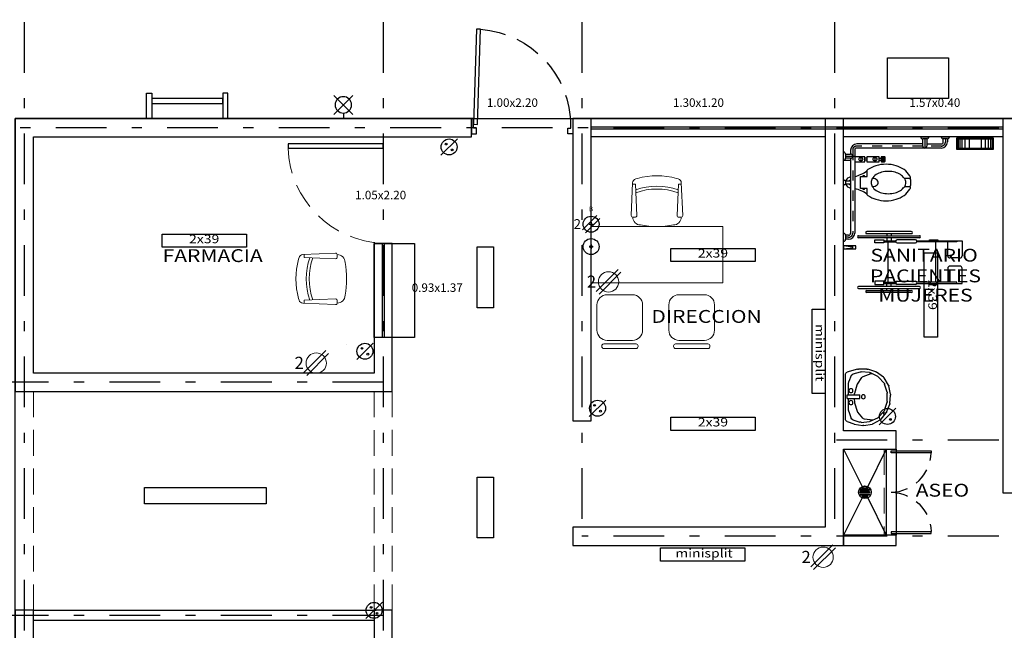
# Model space of a CAD drawing. Extents: x 28 to 209, y -27 to 53.
# Drawn here: x 44 to 54, y 40 to 46 of the extents above; entities that cross this region are included whole.
import ezdxf
from ezdxf.enums import TextEntityAlignment as Align

# ---------------------------------------------------------------- set-up
doc = ezdxf.new("R2010")
doc.units = 0
doc.header["$MEASUREMENT"] = 0
for name, pattern in [('DASHDOT', [1, 0.5, -0.25, 0, -0.25]), ('DASHED2', [0.375, 0.25, -0.125]), ('DIVIDE7', [0.12, 0.06, -0.02, 0, -0.02, 0, -0.02]), ('HIDDEN', [9.525, 6.35, -3.175]), ('HIDDEN2', [4.7625, 3.175, -1.5875])]:
    doc.linetypes.add(name, pattern=pattern)
doc.layers.get('0').update_dxf_attribs({"linetype": 'CONTINUOUS'})
for name, color, linetype in [('EJES', 30, 'DASHDOT'), ('instalacion electrica', 5, 'CONTINUOUS'), ('MOBILIARIO', 8, 'CONTINUOUS'), ('MUEBLES', 8, 'CONTINUOUS'), ('muro bajo', 5, 'CONTINUOUS'), ('MUROS', 1, 'CONTINUOUS'), ('notas', 1, 'CONTINUOUS'), ('OBRA EXTERIOR', 253, 'CONTINUOUS'), ('PROYECCIONES', 6, 'HIDDEN'), ('PUERTAS', 7, 'CONTINUOUS'), ('VENTANAS', 4, 'CONTINUOUS')]:
    doc.layers.add(name, color=color, linetype=linetype)
doc.layers.add('TEXTOS', color=7, linetype='CONTINUOUS', lineweight=5)
doc.styles.add('SANSSERIF', font='sas_____.pfb')

# ---------------------------------------------------------------- blocks, each defined once
blk = doc.blocks.new('A$C370027FD')
at = {"layer": 'instalacion electrica'}
blk.add_lwpolyline([(0.1308, 0.8318), (0.1308, 0), (0, 0), (0, 0.8318)], close=True, dxfattribs=at)
at = {"layer": 'instalacion electrica', "style": 'SANSSERIF', "width": 1.2}
blk.add_text('minisplit', height=0.08417, rotation=270, dxfattribs=at).set_placement((0.0354, 0.6855))
blk = doc.blocks.new('A$C5AF80ECB')
at = {"layer": 'instalacion electrica', "lineweight": 5}
for p, q in [((0.0932, 0.0283), (0.3095, 0.2445)), ((0.1215, 0), (0.3377, 0.2162))]:
    blk.add_line(p, q, dxfattribs=at)
blk.add_circle((0.2155, 0.1223), 0.1002, dxfattribs=at)
at = {"layer": 'instalacion electrica', "lineweight": 5, "style": 'SANSSERIF'}
blk.add_text('2', height=0.12, dxfattribs=at).set_placement((0.0018, 0.0644))
blk = doc.blocks.new('A$C3C90663D')
at = {"layer": 'instalacion electrica'}
blk.add_line((0, 0), (0.163, 0.163), dxfattribs=at)
for centre, radius in [((0.0815, 0.0815), 0.0787), ((0.0525, 0.1105), 0.00897), ((0.1105, 0.0525), 0.00897)]:
    blk.add_circle(centre, radius, dxfattribs=at)
blk = doc.blocks.new('A$C6C243264')
at = {"layer": 'PUERTAS'}
for p, q in [((0, 0.746), (0.033, 0.746)), ((0, 0), (0, 0.746)), ((0.033, 0.746), (0.033, 0)), ((0.033, 0), (0, 0))]:
    blk.add_line(p, q, dxfattribs=at)
at = {"layer": 'PUERTAS', "linetype": 'HIDDEN2', "ltscale": 0.1}
blk.add_arc((0.011, -0.014), 0.76, 1.0332, 88.2963, dxfattribs=at)
blk = doc.blocks.new('A$C48A13259')
at = {"layer": 'MUEBLES'}
for p, q in [((0.781, 1.4645), (0.13, 1.4645)), ((0.761, 1.5345), (0.841, 1.5345)), ((0.781, 1.4445), (0.781, 1.5145)), ((0.821, 1.5145), (0.781, 1.5145)), ((0.821, 1.5145), (0.821, 1.4445)), ((0.821, 1.4645), (0.964, 1.4645)), ((0.964, 1.5345), (1.044, 1.5345)), ((0.984, 1.4845), (0.984, 1.5145)), ((1.024, 1.5145), (0.984, 1.5145)), ((1.024, 1.5145), (1.024, 1.4845)), ((0, 1.3045), (0, 1.3845)), ((0.02, 1.3645), (0.07, 1.3645)), ((0.02, 1.3645), (0.02, 1.3245)), ((0.07, 1.4045), (0.07, 1.3645)), ((0.11, 1.4045), (0.11, 0.5845)), ((0.964, 1.4245), (0.13, 1.4245)), ((0, 1.3045), (0.07, 1.3045)), ((0.02, 1.3445), (0.11, 1.3445)), ((0.07, 1.3245), (0.02, 1.3245)), ((0.07, 1.3245), (0.07, 0.5845)), ((0.21, 1.3395), (0.11, 1.3395)), ((0.11, 1.2895), (0.21, 1.2895)), ((0.17, 1.3395), (0.17, 1.2895)), ((0.21, 1.2895), (0.21, 1.3395)), ((0.23, 1.3245), (0.21, 1.3245)), ((0.23, 1.3045), (0.21, 1.3045)), ((0.23, 1.3395), (0.23, 1.2895)), ((0.35, 1.3395), (0.23, 1.3395)), ((0.23, 1.2895), (0.35, 1.2895)), ((0.31, 1.3395), (0.31, 1.2895)), ((0.35, 1.2895), (0.35, 1.3395)), ((0.35, 1.3245), (0.37, 1.3245)), ((0.35, 1.3045), (0.37, 1.3045)), ((0.37, 1.3345), (0.37, 1.2945)), ((0.405, 1.3395), (0.375, 1.3395)), ((0.375, 1.2895), (0.405, 1.2895)), ((0.38, 1.3395), (0.38, 1.2895)), ((0.39, 1.3395), (0.39, 1.2895)), ((0.4, 1.3395), (0.4, 1.2895)), ((0.41, 1.2945), (0.41, 1.3345)), ((0.2313, 1.1445), (0.2313, 1.205)), ((0, 1.1078), (0.01, 1.1078)), ((0, 1.0612), (0, 1.1078)), ((0.0199, 1.0995), (0.07, 1.0995)), ((0.07, 1.0695), (0.0199, 1.0695)), ((0.02, 1.0978), (0.02, 1.0712)), ((0.0567, 1.0995), (0.0615, 1.1078)), ((0.0615, 1.0612), (0.0567, 1.0695)), ((0.0615, 1.1078), (0.07, 1.1078)), ((0.1663, 1.0245), (0.1663, 1.1445)), ((0.1663, 1.1445), (0.2313, 1.1445)), ((0.6504, 1.1245), (0.6046, 1.1245)), ((0.01, 1.0612), (0, 1.0612)), ((0.07, 1.0612), (0.0615, 1.0612)), ((0.2313, 1.0245), (0.1663, 1.0245)), ((0.2313, 0.964), (0.2313, 1.0245)), ((0.6046, 1.0445), (0.6504, 1.0445)), ((0, 0.5045), (0, 0.5845)), ((0.6683, 0.6), (0.2283, 0.6)), ((0.02, 0.5645), (0.02, 0.5245)), ((0.05, 0.5645), (0.02, 0.5645)), ((0.05, 0.5245), (0.02, 0.5245)), ((0.1483, 0.56), (0.7483, 0.56)), ((0.7483, 0.54), (0.1483, 0.54)), ((0.2283, 0.58), (0.6683, 0.58)), ((0.3083, 0.49), (0.3083, 0.52)), ((0.3083, 0.52), (0.3983, 0.52)), ((0.3983, 0.49), (0.3083, 0.49)), ((0.3983, 0.52), (0.3983, 0.49)), ((0.3983, 0.51), (0.5141, 0.51)), ((0.3983, 0.5), (0.5141, 0.5)), ((0.4283, 0.58), (0.4283, 0.56)), ((0.4283, 0.54), (0.4283, 0.51)), ((0.4383, 0.5), (0.4383, 0.1)), ((0.4683, 0.58), (0.4683, 0.56)), ((0.4683, 0.54), (0.4683, 0.51)), ((0.7083, 0.52), (0.5283, 0.52)), ((0.5283, 0.49), (0.7083, 0.49)), ((0.7224, 0.51), (1.1683, 0.51)), ((1.1183, 0.5), (0.7224, 0.5)), ((0.8483, 0.51), (0.8483, 0.52)), ((0.8483, 0.52), (0.9283, 0.52)), ((0.9083, 0.5), (0.9083, 0.1)), ((0.9283, 0.52), (0.9283, 0.51)), ((1.0283, 0.36), (1.0283, 0.5)), ((1.1183, 0.51), (1.1183, 0.5)), ((1.1683, 0.51), (1.1683, 0.36)), ((0.09, 0.4482), (0, 0.4595)), ((0, 0.4595), (0, 0.4295)), ((0.12, 0.4595), (0, 0.4595)), ((0, 0.4295), (0.09, 0.4407)), ((0, 0.4295), (0.12, 0.4295)), ((0.09, 0.4295), (0.09, 0.4595)), ((0.12, 0.4295), (0.12, 0.4595)), ((1.1483, 0.34), (1.0483, 0.34)), ((1.0283, 0.24), (1.0283, 0.1)), ((1.1483, 0.26), (1.0483, 0.26)), ((1.1683, 0.09), (1.1683, 0.24)), ((0.3983, 0.11), (0.3083, 0.11)), ((0.3083, 0.11), (0.3083, 0.08)), ((0.3983, 0.08), (0.3983, 0.11)), ((0.3983, 0.1), (0.5141, 0.1)), ((0.5283, 0.11), (0.7083, 0.11)), ((1.1183, 0.1), (0.7224, 0.1)), ((1.1183, 0.09), (1.1183, 0.1)), ((0.7483, 0.06), (0.1483, 0.06)), ((0.1483, 0.04), (0.7483, 0.04)), ((0.2283, 0.02), (0.6683, 0.02)), ((0.3083, 0.08), (0.3983, 0.08)), ((0.3983, 0.09), (0.5141, 0.09)), ((0.4283, 0.06), (0.4283, 0.09)), ((0.4283, 0.02), (0.4283, 0.04)), ((0.4683, 0.06), (0.4683, 0.09)), ((0.4683, 0.02), (0.4683, 0.04)), ((0.7083, 0.08), (0.5283, 0.08)), ((0.7224, 0.09), (1.1683, 0.09)), ((0.8483, 0.09), (0.8483, 0.08)), ((0.8483, 0.08), (0.9283, 0.08)), ((0.9283, 0.08), (0.9283, 0.09)), ((0.6683, 0), (0.2283, 0))]:
    blk.add_line(p, q, dxfattribs=at)
at = {"layer": 'MUEBLES', "linetype": 'DIVIDE7'}
for p, q in [((0.801, 1.5145), (0.801, 1.4245)), ((1.004, 1.5145), (1.004, 1.4845)), ((0.09, 1.4045), (0.09, 0.5845)), ((0.781, 1.4445), (0.13, 1.4445)), ((0.964, 1.4445), (0.821, 1.4445)), ((0.05, 0.5445), (0.02, 0.5445))]:
    blk.add_line(p, q, dxfattribs=at)
at = {"layer": 'MUEBLES'}
for centre in [(0.17, 1.3145), (0.31, 1.3145)]:
    blk.add_circle(centre, 0.0187, dxfattribs=at)
for centre, radius, start, end in [((0.13, 1.4045), 0.06, 90, 180), ((0.781, 1.5345), 0.02, 180, 270), ((0.821, 1.5345), 0.02, 270, 0), ((0.984, 1.5345), 0.02, 180, 270), ((0.964, 1.4845), 0.02, 270, 0), ((0.964, 1.4845), 0.06, 270, 0), ((1.024, 1.5345), 0.02, 270, 0), ((0, 1.3645), 0.02, 0, 90), ((0.07, 1.3445), 0.02, 270, 90), ((0.13, 1.4045), 0.02, 90, 180), ((0.801, 1.4445), 0.02, 180, 0), ((0, 1.3245), 0.02, 270, 0), ((0.4188, 0.9115), 0.353, 90, 106.45087), ((0.375, 1.3345), 0.005, 90, 180), ((0.375, 1.2945), 0.005, 180, 270), ((0.405, 1.3345), 0.005, 0, 90), ((0.405, 1.2945), 0.005, 270, 0), ((0.4188, 0.9115), 0.353, 73.54913, 90), ((0.0497, 1.4386), 0.3, 281.59377, 307.24319), ((0.3553, 1.0504), 0.1982, 125.48398, 128.73093), ((0.3937, 0.9965), 0.2643, 106.45087, 125.48398), ((0.4212, 1.0075), 0.1844, 105.00381, 122.90524), ((0.4413, 0.9327), 0.2618, 90, 105.00381), ((0.4413, 0.9327), 0.2618, 74.99619, 90), ((0.4613, 1.0075), 0.1844, 57.09476, 74.99619), ((0.4439, 0.9965), 0.2643, 54.51602, 73.54913), ((0.4823, 1.0504), 0.1982, 30.15871, 54.51602), ((0.01, 1.0978), 0.01, 0, 90), ((0.01, 1.0712), 0.01, 270, 0), ((0.075, 1.0845), 0.055, 95.21591, 164.17338), ((0.075, 1.0845), 0.055, 195.82662, 264.78409), ((0.1988, 1.1445), 0.01, 0, 180), ((0.3442, 1.0845), 0.0729, 147.37473, 180), ((0.3442, 1.0845), 0.0729, 180, 212.62527), ((0.3906, 1.0547), 0.1281, 122.90524, 147.37473), ((0.2713, 1.0085), 0.1181, 76.11901, 83.71729), ((0.2805, 1.046), 0.0795, 59.17937, 76.11901), ((0.2946, 1.0697), 0.052, 34.77153, 59.17937), ((0.2946, 1.0993), 0.052, 300.82063, 325.22847), ((0.316, 1.0845), 0.026, 0, 34.77153), ((0.316, 1.0845), 0.026, 325.22847, 0), ((0.4919, 1.0547), 0.1281, 35.27845, 57.09476), ((0.6046, 1.1345), 0.01, 215.27845, 270), ((0.531, 1.0845), 0.084, 0, 29.4139), ((0.531, 1.0845), 0.084, 330.5861, 0), ((0.6504, 1.1345), 0.01, 270, 24.55545), ((0.541, 1.0845), 0.1303, 24.55545, 30.15871), ((0.531, 1.0845), 0.134, 0, 18.85159), ((0.531, 1.0845), 0.134, 341.14841, 360), ((0.0497, 0.7304), 0.3, 52.75681, 78.40623), ((0.1988, 1.0245), 0.01, 180, 0), ((0.3906, 1.1142), 0.1281, 212.62527, 237.09476), ((0.2713, 1.1604), 0.1181, 276.28271, 283.88099), ((0.2805, 1.1229), 0.0795, 283.88099, 300.82063), ((0.4212, 1.1615), 0.1844, 237.09476, 254.99619), ((0.4413, 1.2363), 0.2618, 254.99619, 270), ((0.4413, 1.2363), 0.2618, 270, 285.00381), ((0.4613, 1.1615), 0.1844, 285.00381, 302.90524), ((0.4919, 1.1142), 0.1281, 302.90524, 324.72155), ((0.6046, 1.0345), 0.01, 90, 144.72155), ((0.4823, 1.1186), 0.1982, 305.48398, 329.84129), ((0.6504, 1.0345), 0.01, 335.44455, 90), ((0.541, 1.0845), 0.1303, 329.84129, 335.44455), ((0.3553, 1.1186), 0.1982, 231.26907, 234.51602), ((0.3937, 1.1724), 0.2643, 234.51602, 253.54913), ((0.4188, 1.2575), 0.353, 253.54913, 270), ((0.4188, 1.2575), 0.353, 270, 286.45087), ((0.4439, 1.1724), 0.2643, 286.45087, 305.48398), ((0, 0.5645), 0.02, 0, 90), ((0.05, 0.5845), 0.06, 270, 0), ((0.05, 0.5845), 0.02, 270, 0), ((0.2283, 0.59), 0.01, 90, 270), ((0.6683, 0.59), 0.01, 270, 90), ((0, 0.5245), 0.02, 270, 0), ((0.1483, 0.55), 0.01, 90, 270), ((0.5283, 0.505), 0.015, 90, 270), ((0.7083, 0.505), 0.015, 270, 90), ((0.7483, 0.55), 0.01, 270, 90), ((1.0483, 0.36), 0.02, 180, 270), ((1.1483, 0.36), 0.02, 270, 0), ((1.0483, 0.24), 0.02, 90, 180), ((1.1483, 0.24), 0.02, 0, 90), ((0.5283, 0.095), 0.015, 90, 270), ((0.7083, 0.095), 0.015, 270, 90), ((0.1483, 0.05), 0.01, 90, 270), ((0.2283, 0.01), 0.01, 90, 270), ((0.6683, 0.01), 0.01, 270, 90), ((0.7483, 0.05), 0.01, 270, 90)]:
    blk.add_arc(centre, radius, start, end, dxfattribs=at)
at = {"layer": 'MUEBLES', "linetype": 'DIVIDE7'}
for centre, start, end in [((0.964, 1.4845), 270, 0), ((0.13, 1.4045), 90, 180), ((0.05, 0.5845), 270, 0)]:
    blk.add_arc(centre, 0.04, start, end, dxfattribs=at)
blk = doc.blocks.new('A$C44721822')
at = {"layer": 'MUEBLES'}
for p, q in [((0, 0), (0, 0.25)), ((0, 0.25), (0.05, 0.25)), ((0.05, 0.25), (0.05, 0)), ((0.75, 0.2), (0.05, 0.2)), ((0.05, 0.2), (0.05, 0.15)), ((0.8, 0.25), (0.75, 0.25)), ((0.75, 0.25), (0.75, 0)), ((0.75, 0.15), (0.75, 0.2)), ((0.8, 0), (0.8, 0.25)), ((0.05, 0.15), (0.75, 0.15))]:
    blk.add_line(p, q, dxfattribs=at)
blk = doc.blocks.new('A$C04046895')
at = {"layer": 'MOBILIARIO', "lineweight": 9}
for p, q in [((0.4101, 0.4305), (0.3958, 0.1076)), ((0.4373, 0.418), (0.4124, 0.418)), ((0.4384, 0.417), (0.4521, 0.1076)), ((0.457, 0.4737), (0.44, 0.4686)), ((0.843, 0.4737), (0.86, 0.4686)), ((0.8616, 0.417), (0.8479, 0.1076)), ((0.8627, 0.418), (0.8915, 0.418)), ((0.8899, 0.4305), (0.9042, 0.1076)), ((0.4157, 0.0916), (0.4321, 0.0916)), ((0.8843, 0.0916), (0.8679, 0.0916)), ((0, 0), (0, 0))]:
    blk.add_line(p, q, dxfattribs=at)
for centre, radius, start, end in [((0.65, -0.2211), 0.7211, 74.47479, 105.52521), ((0.4517, 0.4287), 0.0417, 106.41992, 177.45961), ((0.4373, 0.417), 0.00104, 2.54039, 90), ((0.6501, -0.2293), 0.6267, 70.51414, 109.50742), ((0.8483, 0.4287), 0.0417, 2.54039, 73.58008), ((0.8627, 0.417), 0.00104, 90, 177.45961), ((0.6501, -0.258), 0.6267, 70.63544, 109.38611), ((0.4117, 0.1071), 0.016, 178.17084, 284.51535), ((0.4361, 0.1071), 0.016, 255.48465, 1.82916), ((0.8639, 0.1071), 0.016, 178.17084, 284.51535), ((0.8883, 0.1071), 0.016, 255.48465, 1.82916), ((0.4874, 0.0921), 0.0769, 180.71576, 270.35442), ((0.65, 0.8734), 0.8734, 259.29948, 280.70052), ((0.8126, 0.0921), 0.0769, 269.64558, 359.28424)]:
    blk.add_arc(centre, radius, start, end, dxfattribs=at)
blk = doc.blocks.new('A$C53DC64A2')
at = {"layer": 'instalacion electrica'}
blk.add_lwpolyline([(0.1308, 0.8318), (0.1308, 0), (0, 0), (0, 0.8318)], close=True, dxfattribs=at)
at = {"layer": 'instalacion electrica', "style": 'SANSSERIF', "width": 1.2}
blk.add_text('2x39', height=0.08417, rotation=270, dxfattribs=at).set_placement((0.0404, 0.5664))
blk = doc.blocks.new('A$C151F469B')
at = {"layer": 'MUEBLES'}
for p, q in [((0.034, 0.112), (0.105, 0.112)), ((0.014, 0.075), (0.125, 0.075)), ((0.125, 0.062), (0.014, 0.062)), ((0.017, 0.087), (0.122, 0.087)), ((0.018, 0.05), (0.122, 0.05)), ((0.116, 0.1), (0.023, 0.1)), ((0.115, 0.037), (0.024, 0.037)), ((0.037, 0.025), (0.102, 0.025))]:
    blk.add_line(p, q, dxfattribs=at)
blk.add_circle((0.07, 0.07), 0.0696, dxfattribs=at)
for start, end in [(50.1121, 129.8879), (174.7041, 187.6256), (147.1596, 161.5003), (200.959, 215.6407), (233.8718, 306.1282), (324.3593, 339.041), (18.4997, 32.8404), (352.3744, 5.2959)]:
    blk.add_arc((0.07, 0.07), 0.0557, start, end, dxfattribs=at)
blk = doc.blocks.new('A$C233A6537')
at = {"layer": 'MUEBLES'}
for p, q in [((0, 0), (0, 0.115)), ((0, 0.115), (0.36, 0.115)), ((0.36, 0.105), (0, 0.105)), ((0.003, 0), (0.003, 0.115)), ((0.013, 0), (0.013, 0.115)), ((0.0285, 0), (0.0285, 0.115)), ((0.0495, 0), (0.0495, 0.115)), ((0.0789, 0), (0.0789, 0.115)), ((0.1211, 0), (0.1211, 0.115)), ((0.2389, 0), (0.2389, 0.115)), ((0.2811, 0), (0.2811, 0.115)), ((0.3105, 0), (0.3105, 0.115)), ((0.3315, 0), (0.3315, 0.115)), ((0.347, 0), (0.347, 0.115)), ((0.357, 0), (0.357, 0.115)), ((0.36, 0.115), (0.36, 0)), ((0.36, 0.01), (0, 0.01)), ((0.36, 0), (0, 0))]:
    blk.add_line(p, q, dxfattribs=at)
blk = doc.blocks.new('A$C265E717E')
at = {"layer": 'MUEBLES'}
for p, q in [((0, 0.0647), (0, 0.4997)), ((0.036, 0.532), (0.018, 0.5254)), ((0.0578, 0.4912), (0.0357, 0.4331)), ((0.1211, 0.5546), (0.036, 0.532)), ((0.1455, 0.5262), (0.0737, 0.5041)), ((0.2121, 0.5556), (0.1281, 0.5556)), ((0.2365, 0.5229), (0.155, 0.5274)), ((0.1763, 0.4817), (0.2538, 0.5116)), ((0.2991, 0.5298), (0.2203, 0.5544)), ((0.3194, 0.483), (0.2475, 0.5199)), ((0.2538, 0.5116), (0.2701, 0.5083)), ((0.3745, 0.476), (0.3072, 0.5257)), ((0.0323, 0.3004), (0.0323, 0.4199)), ((0.0917, 0.3197), (0.115, 0.3995)), ((0.1188, 0.4075), (0.1637, 0.4718)), ((0.3815, 0.4167), (0.3272, 0.477)), ((0.425, 0.3976), (0.3815, 0.4683)), ((0.4116, 0.3278), (0.3873, 0.4065)), ((0.4458, 0.3081), (0.4284, 0.3891)), ((0.0178, 0.264), (0.0178, 0.3004)), ((0.0178, 0.3004), (0.1434, 0.3004)), ((0.0908, 0.3004), (0.0906, 0.3115)), ((0.1434, 0.264), (0.1434, 0.3004)), ((0.4121, 0.2365), (0.4128, 0.3195)), ((0.4392, 0.2172), (0.4463, 0.3)), ((0.0178, 0.264), (0.1434, 0.264)), ((0.0323, 0.1485), (0.0323, 0.264)), ((0.0923, 0.2259), (0.0915, 0.264)), ((0.118, 0.1389), (0.0935, 0.2184)), ((0.3871, 0.1512), (0.4109, 0.2287)), ((0.4068, 0.1318), (0.4374, 0.2095)), ((0.035, 0.1367), (0.0573, 0.0698)), ((0.172, 0.0716), (0.1232, 0.1293)), ((0.3274, 0.0816), (0.3812, 0.1409)), ((0.3523, 0.0608), (0.4029, 0.1249)), ((0.0176, 0.0391), (0.0826, 0.0144)), ((0.0731, 0.0558), (0.1437, 0.0317)), ((0.0883, 0.013), (0.1728, 0.0003)), ((0.1552, 0.0304), (0.2365, 0.0386)), ((0.1809, 0.0003), (0.2632, 0.0126)), ((0.2696, 0.0513), (0.1892, 0.0622)), ((0.2453, 0.041), (0.3187, 0.0752)), ((0.272, 0.0155), (0.3437, 0.0535))]:
    blk.add_line(p, q, dxfattribs=at)
at = {"layer": 'MUEBLES', "extrusion": (0, 0, -1)}
for centre, major_axis, start_param, end_param in [((0.0273, 0.4997), (-0.0193, 0.0193), 5.497787, 6.718732), ((0.0817, 0.478), (-0.0193, 0.0193), 6.001062, 6.770409), ((0.1282, 0.5282), (-0.0193, 0.0193), 0.525338, 0.784246), ((0.1535, 0.5001), (-0.0193, 0.0193), 0.487224, 0.840549), ((0.2121, 0.5283), (-0.0193, 0.0193), 0.784246, 1.087711), ((0.235, 0.4956), (-0.0193, 0.0193), 0.840549, 1.25989), ((0.291, 0.5037), (0.0193, 0.0193), -0.483085, -0.148979), ((0.0596, 0.4199), (-0.0193, 0.0193), 5.497787, 6.001062), ((0.1412, 0.3918), (0.0193, 0.0193), 4.211476, 4.535745), ((0.1861, 0.4562), (0.0193, 0.0193), 4.535745, 5.13007), ((0.3069, 0.4587), (-0.0193, 0.0193), 1.25989, 1.623029), ((0.3583, 0.454), (-0.0193, 0.0193), 1.421817, 1.805357), ((0.3612, 0.3984), (0.0193, 0.0193), 0.052233, 0.4855), ((0.4017, 0.3833), (0.0193, 0.0193), 0.23456, 0.574098), ((0.0552, 0.3427), (0.0138, 0.0138), 2.356194490191819, 8.639379797371406), ((0.1179, 0.312), (0.0193, 0.0193), 3.906794, 4.211476), ((0.1772, 0.2822), (-0.0138, 0.0138), 3.926991, 10.210176), ((0.3855, 0.3197), (-0.0193, 0.0193), 2.056296, 2.36413), ((0.4191, 0.3023), (0.0193, 0.0193), 0.574098, 0.871167), ((0.0552, 0.2249), (0.0138, 0.0138), 2.356194490191952, 8.639379797371538), ((0.1196, 0.2264), (0.0193, 0.0193), 3.628314, 3.906794), ((0.3848, 0.2367), (0.0193, 0.0193), 0.793334, 1.084405), ((0.4119, 0.2195), (-0.0193, 0.0193), 2.441964, 2.730792), ((0.0596, 0.1485), (-0.0193, 0.0193), 5.049537, 5.497787), ((0.1441, 0.147), (0.0193, 0.0193), 3.22516, 3.628314), ((0.3609, 0.1593), (0.0193, 0.0193), 1.084405, 1.522212), ((0.3814, 0.1418), (0.0193, 0.0193), 1.159995, 1.452552), ((0.0273, 0.0647), (0.0193, 0.0193), 2.71903, 3.926991), ((0.0819, 0.0817), (-0.0193, 0.0193), 4.255352, 5.049537), ((0.0923, 0.04), (0.0193, 0.0193), 2.504944, 2.71903), ((0.1525, 0.0576), (0.0193, 0.0193), 2.256326, 2.684556), ((0.1929, 0.0892), (0.0193, 0.0193), 2.490869, 3.22516), ((0.1768, 0.0273), (-0.0193, 0.0193), 3.779139, 4.075741), ((0.2338, 0.0657), (0.0193, 0.0193), 1.919729, 2.256326), ((0.2592, 0.0396), (0.0193, 0.0193), 1.867671, 2.208343), ((0.3071, 0.1), (0.0193, 0.0193), 1.522212, 1.919729), ((0.3309, 0.0777), (-0.0193, 0.0193), 3.023349, 3.438467)]:
    blk.add_ellipse(centre, major_axis=major_axis, ratio=1, start_param=start_param, end_param=end_param, dxfattribs=at)
blk = doc.blocks.new('A$C43667029')
at = {"layer": 'PUERTAS', "color": 4}
for p, q in [((0.98, 0.9386), (0.9383, 0.9386)), ((0.9383, 0.9386), (0.9383, 0)), ((0.98, 0), (0.98, 0.9386)), ((0.9383, 0), (0.98, 0))]:
    blk.add_line(p, q, dxfattribs=at)
at = {"layer": 'PUERTAS', "color": 4, "linetype": 'DASHED2', "lineweight": 9}
blk.add_arc((0.9755, -0.0369), 0.9762, 92.18379, 177.83098, dxfattribs=at)
blk = doc.blocks.new('A$C182B5DC7')
at = {"layer": 'MOBILIARIO', "lineweight": 9}
for p, q in [((0.4737, 0), (0.4737, 1.3)), ((0.4737, 1.3), (1.0288, 1.3)), ((1.0288, 1.3), (1.0288, 0)), ((1.4969, 1.2171), (1.2469, 1.2171)), ((1.6575, 1.1725), (1.6516, 1.1725)), ((1.1469, 1.1171), (1.1469, 0.8671)), ((1.5969, 0.8671), (1.5969, 1.1171)), ((1.6316, 1.1525), (1.6316, 0.8342)), ((1.6775, 0.8342), (1.6775, 1.1525)), ((0.0431, 0.8899), (0.3661, 0.9042)), ((0.0556, 0.8627), (0.0556, 0.8915)), ((0.382, 0.8843), (0.382, 0.8679)), ((0, 0.843), (0.005, 0.86)), ((0.0566, 0.8616), (0.3661, 0.8479)), ((1.6516, 0.8142), (1.6575, 0.8142)), ((1.2469, 0.7671), (1.4969, 0.7671)), ((1.4969, 0.5082), (1.2469, 0.5082)), ((0, 0.457), (0.005, 0.44)), ((0.0431, 0.4101), (0.3661, 0.3958)), ((0.0556, 0.4373), (0.0556, 0.4124)), ((0.0566, 0.4384), (0.3661, 0.4521)), ((0.382, 0.4157), (0.382, 0.4321)), ((1.1469, 0.4082), (1.1469, 0.1582)), ((1.5969, 0.1582), (1.5969, 0.4082)), ((1.6316, 0.4436), (1.6316, 0.1252)), ((1.6575, 0.4636), (1.6516, 0.4636)), ((1.6775, 0.1252), (1.6775, 0.4436)), ((1.6516, 0.1052), (1.6575, 0.1052)), ((1.2469, 0.0582), (1.4969, 0.0582)), ((1.0288, 0), (0.4737, 0)), ((0.4737, 0), (0.4737, 0))]:
    blk.add_line(p, q, dxfattribs=at)
for centre, radius, start, end in [((1.2469, 1.1171), 0.1, 90, 180), ((1.4969, 1.1171), 0.1, 360, 90), ((1.6516, 1.1525), 0.02, 90, 180), ((1.6575, 1.1525), 0.02, 0, 90), ((0.045, 0.8483), 0.0417, 92.54039, 163.58008), ((0.3666, 0.8883), 0.016, 345.48465, 91.82916), ((0.3815, 0.8126), 0.0769, 359.64558, 89.28424), ((0.6948, 0.65), 0.7211, 164.47479, 195.52521), ((0.0567, 0.8627), 0.00104, 180, 267.45961), ((0.703, 0.6501), 0.6267, 160.51414, 199.50742), ((0.7316, 0.6501), 0.6267, 160.63544, 199.38611), ((0.3666, 0.8639), 0.016, 268.17084, 14.51535), ((-0.3997, 0.65), 0.8734, 349.29948, 10.70052), ((1.2469, 0.8671), 0.1, 180, 270), ((1.4969, 0.8671), 0.1, 270, 0), ((1.6516, 0.8342), 0.02, 180, 270), ((1.6575, 0.8342), 0.02, 270, 360), ((0.3815, 0.4874), 0.0769, 270.71576, 0.35442), ((1.2469, 0.4082), 0.1, 90, 180), ((1.4969, 0.4082), 0.1, 360, 90), ((0.045, 0.4517), 0.0417, 196.41992, 267.45961), ((0.0567, 0.4373), 0.00104, 92.54039, 180), ((0.3666, 0.4361), 0.016, 345.48465, 91.82916), ((0.3666, 0.4117), 0.016, 268.17084, 14.51535), ((1.6516, 0.4436), 0.02, 90, 180), ((1.6575, 0.4436), 0.02, 0, 90), ((1.2469, 0.1582), 0.1, 180, 270), ((1.4969, 0.1582), 0.1, 270, 0), ((1.6516, 0.1252), 0.02, 180, 270), ((1.6575, 0.1252), 0.02, 270, 360)]:
    blk.add_arc(centre, radius, start, end, dxfattribs=at)
blk = doc.blocks.new('A$C302C1CA8')
at = {"layer": 'PUERTAS'}
blk.add_line((0.9102, 1.0323), (0.9501, 1.0335), dxfattribs=at)
for points in [[(0.9501, 1.0335), (0.98, 0.095), (0.94, 0.0937), (0.9102, 1.0323)], [(0, 0.15), (0, 0), (0.05, 0), (0.05, 0.055), (0.02, 0.055), (0.02, 0.15), (0, 0.15)], [(1, 0.15), (1, 0), (0.95, 0), (0.95, 0.055), (0.98, 0.055), (0.98, 0.15), (1, 0.15)]]:
    blk.add_lwpolyline(points, dxfattribs=at)
at = {"layer": 'PUERTAS', "linetype": 'DASHED2'}
blk.add_arc((0.98, 0.075), 0.9598, 94.17222, 180, dxfattribs=at)
blk = doc.blocks.new('A$C01C03097')
at = {"layer": 'instalacion electrica', "color": 3}
for p, q in [((0.1688, 0.2298), (0.0186, 0.2298)), ((0.0937, 0.1745), (0.0937, 0.2298)), ((0.1874, 0), (0, 0.1874)), ((0.1874, 0.1874), (0, 0))]:
    blk.add_line(p, q, dxfattribs=at)
blk.add_circle((0.0937, 0.0937), 0.0808, dxfattribs=at)
blk = doc.blocks.new('A$C73E56C9E')
at = {"layer": 'instalacion electrica', "color": 3}
for p, q in [((0, 0), (0.163, 0.163)), ((0.0815, 0.1017), (0.0815, 0.0613)), ((0.0613, 0.0815), (0.1017, 0.0815))]:
    blk.add_line(p, q, dxfattribs=at)
for centre, radius in [((0.0815, 0.0815), 0.0787), ((0.0525, 0.1105), 0.00897), ((0.1105, 0.0525), 0.00897)]:
    blk.add_circle(centre, radius, dxfattribs=at)
blk = doc.blocks.new('A$C1E1031E2')
at = {"layer": 'instalacion electrica', "color": 3}
for p, q in [((0.2304, 0.1698), (0.0889, 0.0283)), ((0.2587, 0.1415), (0.1172, 0)), ((0.1738, 0.1051), (0.1738, 0.0647)), ((0.1536, 0.0849), (0.194, 0.0849))]:
    blk.add_line(p, q, dxfattribs=at)
blk.add_circle((0.1738, 0.0849), 0.0787, dxfattribs=at)
at = {"layer": 'instalacion electrica', "color": 3, "lineweight": 5, "style": 'SANSSERIF'}
for s, height, p in [('B', 0.0465, (0.1523, 0.2126)), ('2', 0.096, (0.0015, 0.0386))]:
    blk.add_text(s, height=height, dxfattribs=at).set_placement(p)
blk = doc.blocks.new('A$C627700B5')
at = {"layer": 'instalacion electrica', "color": 3}
for p, q in [((0.0787, 0.0989), (0.0787, 0.0585)), ((0.0585, 0.0787), (0.0989, 0.0787))]:
    blk.add_line(p, q, dxfattribs=at)
for radius in [0.0787, 0.0105]:
    blk.add_circle((0.0787, 0.0787), radius, dxfattribs=at)

msp = doc.modelspace()

# ---------------------------------------------------------------- linework, layer by layer
msp.add_line((48.7624, 44.5759), (49.7624, 44.5759))
at = {"color": 4}
msp.add_lwpolyline([(44.2624, 44.5759), (60.4624, 44.5759), (60.4624, 34.3759), (44.2624, 34.3759)], close=True, dxfattribs=at)
at = {"layer": 'EJES'}
for p, q in [((44.3524, 51.0283), (44.3524, 27.0259)), ((47.8924, 51.0283), (47.8924, 27.0259)), ((49.8524, 51.0283), (49.8524, 40.4559)), ((52.3424, 51.0283), (52.3424, 40.4559)), ((64.9624, 44.4859), (29.4124, 44.4859)), ((47.8924, 41.9759), (29.4124, 41.9759)), ((64.9624, 41.4059), (52.3424, 41.4059)), ((64.9624, 40.4559), (49.8524, 40.4559)), ((47.8924, 39.6759), (29.4124, 39.6759))]:
    msp.add_line(p, q, dxfattribs=at)
at = {"layer": 'instalacion electrica', "color": 3}
for points in [[(48.8191, 42.7099), (48.8191, 43.3099), (48.9791, 43.3099), (48.9791, 42.7099)], [(48.8191, 40.4399), (48.8191, 41.0399), (48.9791, 41.0399), (48.9791, 40.4399)]]:
    msp.add_lwpolyline(points, close=True, dxfattribs=at)
at = {"layer": 'instalacion electrica'}
msp.add_lwpolyline([(46.738, 40.7776), (45.538, 40.7776), (45.538, 40.9376), (46.738, 40.9376), (46.738, 40.7776)], dxfattribs=at)
at = {"layer": 'MUEBLES'}
for p, q in [((52.8524, 41.3159), (52.8524, 40.4659)), ((52.9524, 41.3159), (52.9524, 40.4659))]:
    msp.add_line(p, q, dxfattribs=at)
for points in [[(47.8024, 43.3459), (48.2024, 43.3459), (48.2024, 42.4159), (47.8024, 42.4159), (47.8024, 43.3459)], [(52.4324, 41.3159), (52.6146, 40.9471)], [(52.8524, 41.3159), (52.6702, 40.9471)], [(52.6146, 40.8347), (52.4324, 40.4659)], [(52.6702, 40.8347), (52.8524, 40.4659)]]:
    msp.add_lwpolyline(points, dxfattribs=at)
at = {"layer": 'muro bajo'}
for p, q in [((52.2524, 44.5759), (49.9424, 44.5759)), ((54.0024, 44.5759), (52.4324, 44.5759)), ((52.2524, 44.3959), (49.9424, 44.3959)), ((54.0024, 44.3959), (52.4324, 44.3959))]:
    msp.add_line(p, q, dxfattribs=at)
msp.add_lwpolyline([(47.9824, 42.4159), (47.9824, 43.3459), (47.8024, 43.3459), (47.8024, 42.4159)], dxfattribs=at)
at = {"layer": 'MUROS'}
for points in [[(44.2624, 41.8859), (44.2624, 41.8859), (44.2624, 41.8859), (44.2624, 41.8859), (47.9824, 41.8859), (47.9824, 42.4159), (47.8024, 42.4159), (47.8024, 42.0659), (44.4424, 42.0659), (44.4424, 44.3959), (48.7624, 44.3959), (48.7624, 44.5759), (44.2624, 44.5759), (44.2624, 41.8859)], [(49.9424, 41.5959), (49.9424, 44.5759), (49.7624, 44.5759), (49.7624, 41.5959), (49.9424, 41.5959)], [(52.9524, 41.3159), (52.9524, 41.4959), (52.4324, 41.4959), (52.4324, 44.5759), (52.2524, 44.5759), (52.2524, 40.5459), (49.7624, 40.5459), (49.7624, 40.3659), (52.4324, 40.3659), (52.4324, 41.3159), (52.9524, 41.3159)], [(52.4324, 40.3659), (52.9524, 40.3659), (52.9524, 40.4659), (52.4324, 40.4659), (52.4324, 40.3659)], [(45.5224, 34.3759), (45.5224, 34.5559), (44.4424, 34.5559), (44.4424, 39.7259), (44.2624, 39.7259), (44.2624, 34.3759), (45.5224, 34.3759)], [(44.4424, 39.7259), (47.8024, 39.7259), (47.8024, 39.6259), (44.4424, 39.6259), (44.4424, 39.7259)], [(47.8024, 37.1559), (47.9824, 37.1559), (47.9824, 37.1559), (47.9824, 39.7259), (47.8024, 39.7259), (47.8024, 37.1559)]]:
    msp.add_lwpolyline(points, dxfattribs=at)
msp.add_lwpolyline([(54.1824, 40.8859), (54.1824, 44.5759), (54.0024, 44.5759), (54.0024, 40.8859), (54.1824, 40.8859)], close=True, dxfattribs=at)
at = {"layer": 'OBRA EXTERIOR'}
msp.add_lwpolyline([(53.467, 45.1759), (53.467, 44.7759), (52.867, 44.7759), (52.867, 45.1759), (53.467, 45.1759)], dxfattribs=at)
at = {"layer": 'PROYECCIONES', "linetype": 'HIDDEN2', "lineweight": 9, "ltscale": 0.08}
for p, q in [((44.4424, 41.8859), (44.4424, 39.7259)), ((47.8024, 39.7259), (47.8024, 41.8859)), ((47.9824, 41.8859), (47.9824, 39.7259)), ((52.8324, 41.3159), (52.8324, 40.4659))]:
    msp.add_line(p, q, dxfattribs=at)
at = {"layer": 'VENTANAS'}
for p, q in [((49.9424, 44.4959), (52.4324, 44.4959)), ((49.9424, 44.4759), (52.4324, 44.4759)), ((52.4324, 44.4959), (54.0024, 44.4959)), ((52.4324, 44.4759), (54.0024, 44.4759)), ((47.8824, 43.3459), (47.8824, 42.4159)), ((47.9024, 43.3459), (47.9024, 42.4159))]:
    msp.add_line(p, q, dxfattribs=at)

# ---------------------------------------------------------------- block references
at = {"layer": 'instalacion electrica', "color": 3, "xscale": -1, "rotation": 180}
msp.add_blockref('A$C01C03097', (47.4056, 44.8056), dxfattribs=at)
at = {"layer": 'instalacion electrica'}
for name, p in [('A$C3C90663D', (48.4609, 44.215)), ('A$C1E1031E2', (49.7686, 43.4499)), ('A$C53DC64A2', (53.2284, 42.4199)), ('A$C5AF80ECB', (49.8992, 42.8438)), ('A$C370027FD', (52.1216, 41.8647)), ('A$C3C90663D', (47.6309, 42.1996)), ('A$C5AF80ECB', (47.0168, 42.0428)), ('A$C3C90663D', (49.9249, 41.6376)), ('A$C3C90663D', (52.7839, 41.5569)), ('A$C5AF80ECB', (52.0157, 40.1277)), ('A$C73E56C9E', (47.7209, 39.6444))]:
    msp.add_blockref(name, p, dxfattribs=at)
at = {"layer": 'instalacion electrica', "rotation": 90}
for name, p in [('A$C53DC64A2', (46.5443, 43.3066)), ('A$C53DC64A2', (51.5618, 43.1657)), ('A$C53DC64A2', (51.5618, 41.4995)), ('A$C370027FD', (51.4585, 40.2117))]:
    msp.add_blockref(name, p, dxfattribs=at)
at = {"layer": 'instalacion electrica', "color": 3}
msp.add_blockref('A$C627700B5', (49.8637, 43.2348), dxfattribs=at)
at = {"layer": 'MOBILIARIO'}
for name, p, rotation in [('A$C182B5DC7', (49.9424, 43.986), 270), ('A$C04046895', (47.5309, 42.3454), 90)]:
    msp.add_blockref(name, p, dxfattribs=dict(at, rotation=rotation))
at = {"layer": 'MUEBLES'}
for name, p in [('A$C44721822', (45.5596, 44.5759)), ('A$C48A13259', (52.4324, 42.8614)), ('A$C265E717E', (52.4503, 41.5499))]:
    msp.add_blockref(name, p, dxfattribs=at)
at = {"layer": 'MUEBLES', "rotation": 180}
msp.add_blockref('A$C233A6537', (53.9094, 44.3882), dxfattribs=at)
at = {"layer": 'MUEBLES', "xscale": 0.9000000000014552, "yscale": 0.9000000000014552, "zscale": 0.9}
msp.add_blockref('A$C151F469B', (52.5797, 40.8282), dxfattribs=at)
at = {"layer": 'PUERTAS', "xscale": -1}
msp.add_blockref('A$C302C1CA8', (49.7624, 44.4259), dxfattribs=at)
at = {"layer": 'PUERTAS', "rotation": 90}
msp.add_blockref('A$C43667029', (47.8924, 43.3459), dxfattribs=at)
at = {"layer": 'PUERTAS', "yscale": 0.5280206653609696, "rotation": 270}
for p, xscale, zscale in [((52.9024, 41.2976), 0.5280206653609696, 0.5280206653609696), ((52.9024, 40.4842), -0.5280206653609696, 0.52802066536097)]:
    msp.add_blockref('A$C6C243264', p, dxfattribs=dict(at, xscale=xscale, zscale=zscale))

# ---------------------------------------------------------------- texts
at = {"layer": 'notas', "char_height": 0.08417, "width": 0.059844, "attachment_point": 1, "style": 'SANSSERIF'}
for s, insert in [('1.00x2.20', (48.9147, 44.7762)), ('1.30x1.20', (50.7494, 44.7762)), ('1.57x0.40', (53.0804, 44.7762)), ('1.05x2.20', (47.6156, 43.8644)), ('0.93x1.37', (48.1737, 42.9511))]:
    msp.add_mtext(s, dxfattribs=dict(at, insert=insert))
at = {"layer": 'TEXTOS', "style": 'SANSSERIF', "width": 1.2}
for s, p in [('FARMACIA', (46.2105, 43.1614)), ('SANITARIO', (53.227, 43.1655)), ('PACIENTES', (53.2402, 42.9614)), ('MUJERES', (53.2402, 42.7715)), ('DIRECCION', (51.0814, 42.5615)), ('ASEO', (53.4076, 40.8472))]:
    msp.add_text(s, height=0.12691, dxfattribs=at).set_placement(p, align=Align.CENTER)

doc.saveas('drawing.dxf')
